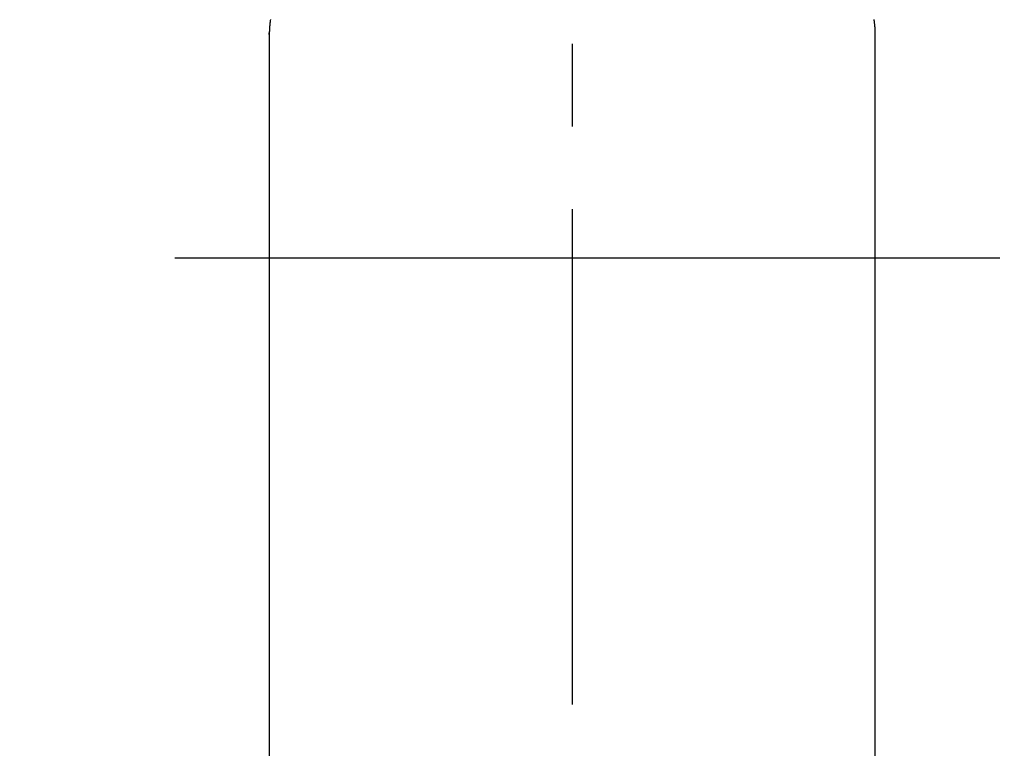
# Model space of a CAD drawing. Extents: x 84007 to 110129, y -21830 to -13430.
# Drawn here: x 101491 to 101565, y -15249 to -15194 of the extents above; entities that cross this region are included whole.
import ezdxf

# ---------------------------------------------------------------- set-up
doc = ezdxf.new("R2010")
doc.units = 0
doc.header["$LTSCALE"] = 50
doc.header["$MEASUREMENT"] = 0
doc.linetypes.add('CENTER', pattern=[2, 1.25, -0.25, 0.25, -0.25])
doc.linetypes.add('CENTER2', pattern=[1.125, 0.75, -0.125, 0.125, -0.125])
doc.layers.get('0').update_dxf_attribs({"linetype": 'CONTINUOUS'})
doc.layers.add('150-機器', color=8, linetype='CONTINUOUS')
doc.layers.add('160-文字', color=254, linetype='CONTINUOUS')
doc.styles.add('KH001', font='txt')
doc.dimstyles.new('KH1xx030', dxfattribs={"dimscale": 30, "dimtxt": 2, "dimasz": 0.6, "dimexe": 0.3, "dimexo": 1.2, "dimgap": 0.5, "dimtad": 3, "dimdec": 1, "dimdsep": 46, "dimlunit": 6, "dimtxsty": 'KH001', "dimblk": 'DOT', "dimcen": 1, "dimdle": 1, "dimclrd": 256, "dimclre": 256, "dimclrt": 256, "dimadec": 0, "dimazin": 0, "dimtfac": 1, "dimtdec": 1, "dimtix": 1, "dimtmove": 2, "dimatfit": 3, "dimldrblk": 'CLOSEDBLANK', "dimfxl": 1, "dimtolj": 1, "dimtzin": 0, "dimlwd": -1, "dimlwe": -1, "dimarcsym": 0})

# ---------------------------------------------------------------- blocks, each defined once
blk = doc.blocks.new('_ClosedBlank')
at = {"color": 0, "linetype": 'ByBlock', "lineweight": -2}
for p, q in [((-1, 0.1667), (0, 0)), ((-1, 0.1667), (-1, -0.1667)), ((0, 0), (-1, -0.1667))]:
    blk.add_line(p, q, dxfattribs=at)
blk = doc.blocks.new('_Dot')
at = {"color": 0, "linetype": 'ByBlock', "lineweight": -2}
blk.add_line((-0.5, 0), (-1, 0), dxfattribs=at)
at = {"color": 0, "linetype": 'ByBlock', "const_width": 0.5}
blk.add_lwpolyline([(-0.25, 0, 1), (0.25, 0, 1)], format="xyb", close=True, dxfattribs=at)

msp = doc.modelspace()

# ---------------------------------------------------------------- linework, layer by layer
at = {"layer": '150-機器', "color": 161, "linetype": 'CENTER2'}
msp.add_line((101532.452, -14871.159), (101532.452, -15362.601), dxfattribs=at)
at = {"layer": '150-機器', "color": 13, "linetype": 'Continuous'}
for p, q in [((101509.513, -15195.449), (101509.514, -15195.327)), ((101509.514, -15195.327), (101509.514, -15268.992)), ((101555.391, -15195.327), (101555.391, -15268.992))]:
    msp.add_line(p, q, dxfattribs=at)
at = {"layer": '150-機器', "color": 161, "linetype": 'CENTER'}
msp.add_line((101664.86, -15212.377), (101400.059, -15212.377), dxfattribs=at)
at = {"layer": '150-機器', "color": 13, "linetype": 'Continuous'}
for points in [[(101509.6, -15194.312), (101509.595, -15194.343), (101509.59, -15194.374), (101509.586, -15194.405), (101509.582, -15194.436), (101509.577, -15194.467), (101509.573, -15194.498), (101509.571, -15194.519), (101509.568, -15194.539), (101509.566, -15194.56), (101509.563, -15194.581), (101509.559, -15194.622), (101509.555, -15194.663), (101509.55, -15194.704), (101509.546, -15194.745), (101509.544, -15194.776), (101509.541, -15194.808), (101509.538, -15194.839), (101509.536, -15194.87), (101509.533, -15194.901), (101509.531, -15194.932), (101509.528, -15194.963), (101509.527, -15194.994), (101509.525, -15195.025), (101509.523, -15195.056), (101509.522, -15195.087), (101509.521, -15195.118), (101509.519, -15195.149), (101509.518, -15195.181), (101509.517, -15195.212), (101509.516, -15195.243), (101509.515, -15195.264), (101509.514, -15195.285), (101509.514, -15195.306), (101509.514, -15195.327)], [(101555.305, -15194.312), (101555.309, -15194.343), (101555.314, -15194.374), (101555.318, -15194.405), (101555.323, -15194.436), (101555.327, -15194.467), (101555.331, -15194.498), (101555.333, -15194.519), (101555.336, -15194.539), (101555.338, -15194.56), (101555.341, -15194.581), (101555.345, -15194.622), (101555.35, -15194.663), (101555.354, -15194.704), (101555.358, -15194.745), (101555.361, -15194.776), (101555.363, -15194.808), (101555.366, -15194.839), (101555.369, -15194.87), (101555.371, -15194.901), (101555.373, -15194.932), (101555.376, -15194.963), (101555.378, -15194.994), (101555.379, -15195.025), (101555.381, -15195.056), (101555.382, -15195.087), (101555.384, -15195.118), (101555.385, -15195.149), (101555.386, -15195.181), (101555.388, -15195.212), (101555.389, -15195.243), (101555.389, -15195.264), (101555.39, -15195.285), (101555.39, -15195.306), (101555.391, -15195.327)]]:
    msp.add_lwpolyline(points, dxfattribs=at)
at = {"layer": '150-機器', "color": 13}
for radius in [90.5, 80.5]:
    msp.add_circle((101532.459, -15212.377), radius, dxfattribs=at)

# ---------------------------------------------------------------- leaders
at = {"layer": '160-文字', "annotation_type": 0, "has_hookline": 1, "hookline_direction": 0}
for points, text_width in [([(100990.493, -14997.652), (101476.733, -16181.057), (101494.733, -16181.057)], 1630.051), ([(101412.459, -14999.996), (102311.224, -15949.564), (102329.224, -15949.564)], 1398.579)]:
    msp.add_leader(points, dimstyle='KH1xx030', override={"dimgap": 0.5, "dimtad": 1}, dxfattribs=dict(at, text_width=text_width))

doc.saveas('drawing.dxf')
